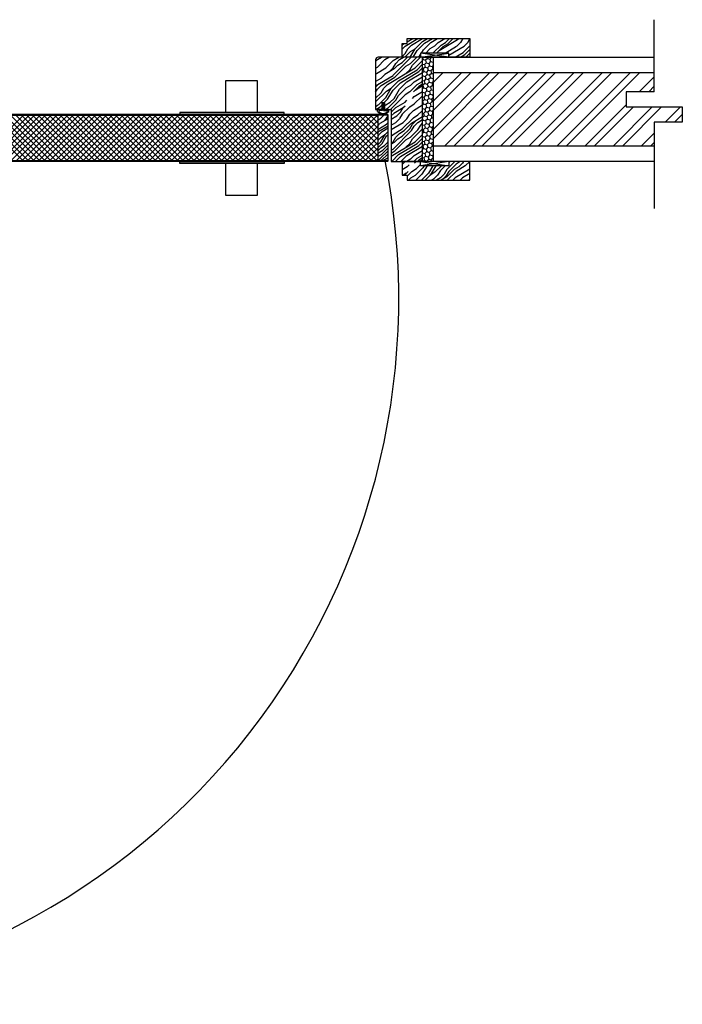
# Model space of a CAD drawing. Units: inches. Extents: x 19990 to 103843, y -28851 to 56239.
# Drawn here: x 44914 to 45549, y -16937 to -15993 of the extents above; entities that cross this region are included whole.
import ezdxf

# ---------------------------------------------------------------- set-up
doc = ezdxf.new("R2010")
doc.units = ezdxf.units.IN
doc.header["$MEASUREMENT"] = 0
doc.layers.add('freecads.com', color=7, linetype='Continuous')

msp = doc.modelspace()

# ---------------------------------------------------------------- hatches: boundary and pattern name
at = {"layer": 'freecads.com'}
h = msp.add_hatch(color=256, dxfattribs=at)
h.dxf.hatch_style = 1
h.paths.add_polyline_path([(45167.73, -16082.38), (45067.73, -16082.38), (45067.73, -16084.38), (45167.73, -16084.38)])
h = msp.add_hatch(color=256, dxfattribs=at)
h.dxf.hatch_style = 1
h.paths.add_polyline_path([(45167.73, -16131.38), (45067.73, -16131.38), (45067.73, -16129.38), (45167.73, -16129.38)])

# ---------------------------------------------------------------- linework, layer by layer
at = {"layer": 'freecads.com', "ltscale": 0.1}
for p, q in [((45522.26, -16062.55), (45522.26, -15993.42)), ((45310.26, -16044.7), (45310.59, -16044.37)), ((45310.26, -16071.65), (45337.53, -16044.37)), ((45310.26, -16098.59), (45364.47, -16044.37)), ((45310.26, -16053.69), (45319.57, -16044.37)), ((45310.26, -16080.63), (45346.51, -16044.37)), ((45310.26, -16107.57), (45373.45, -16044.37)), ((45522.26, -16044.37), (45310.26, -16044.37)), ((45321.41, -16114.37), (45391.41, -16044.37)), ((45330.39, -16114.37), (45400.39, -16044.37)), ((45348.35, -16114.37), (45418.35, -16044.37)), ((45357.33, -16114.37), (45427.33, -16044.37)), ((45375.29, -16114.37), (45445.29, -16044.37)), ((45384.27, -16114.37), (45454.27, -16044.37)), ((45402.23, -16114.37), (45472.23, -16044.37)), ((45411.21, -16114.37), (45481.21, -16044.37)), ((45429.17, -16114.37), (45499.17, -16044.37)), ((45438.15, -16114.37), (45508.15, -16044.37)), ((45507.94, -16062.55), (45522.26, -16048.23)), ((45522.26, -16062.55), (45495.37, -16062.55)), ((45495.37, -16062.55), (45495.37, -16077.06)), ((45516.92, -16062.55), (45522.26, -16057.21)), ((45456.11, -16114.37), (45495.37, -16075.12)), ((45465.09, -16114.37), (45502.41, -16077.06)), ((45483.06, -16114.37), (45520.37, -16077.06)), ((45492.04, -16114.37), (45529.35, -16077.06)), ((45495.37, -16077.06), (45549.14, -16077.06)), ((45532.8, -16091.57), (45547.31, -16077.06)), ((45541.78, -16091.57), (45549.14, -16084.21)), ((45549.14, -16077.06), (45549.14, -16091.57)), ((45549.14, -16091.57), (45522.26, -16091.57)), ((45522.26, -16091.57), (45522.26, -16174.44)), ((45510, -16114.37), (45522.26, -16102.11)), ((45518.98, -16114.37), (45522.26, -16111.09)), ((45310.26, -16114.37), (45522.26, -16114.37))]:
    msp.add_line(p, q, dxfattribs=at)
at = {"layer": 'freecads.com'}
for p, q in [((45280.51, -16017.6), (45282.55, -16016.37)), ((45280.51, -16018.06), (45281.65, -16016.91)), ((45280.51, -16021.59), (45283.42, -16018.68)), ((45283.42, -16018.68), (45295.59, -16011.37)), ((45285.51, -16014.6), (45290.88, -16011.37)), ((45286.07, -16021.33), (45289.61, -16017.8)), ((45289.6, -16017.8), (45300.31, -16011.37)), ((45293.14, -16021.33), (45300.21, -16014.26)), ((45294.91, -16023.1), (45301.98, -16016.03)), ((45300.21, -16014.26), (45305.02, -16011.37)), ((45301.1, -16022.22), (45308.17, -16015.14)), ((45301.98, -16016.03), (45309.74, -16011.37)), ((45311.7, -16018.68), (45307.28, -16021.33)), ((45308.17, -16015.15), (45314.45, -16011.37)), ((45310.82, -16024.87), (45317.89, -16017.8)), ((45311.7, -16018.68), (45315.24, -16015.14)), ((45315.24, -16015.15), (45321.52, -16011.37)), ((45316.12, -16023.1), (45333.78, -16012.5)), ((45317.89, -16017.8), (45322.3, -16015.15)), ((45324.08, -16016.91), (45319.66, -16019.56)), ((45321.76, -16025.37), (45332.9, -16018.69)), ((45322.31, -16015.14), (45326.08, -16011.37)), ((45324.08, -16016.91), (45329.62, -16011.37)), ((45325.35, -16027.46), (45339.97, -16018.69)), ((45332.92, -16018.68), (45336.45, -16015.14)), ((45333.8, -16012.49), (45334.92, -16011.37)), ((45338.71, -16011.37), (45336.45, -16015.14)), ((45339.1, -16024.87), (45345.51, -16018.46)), ((45339.99, -16018.68), (45343.52, -16015.14)), ((45343.52, -16015.14), (45345.51, -16011.84)), ((45280.51, -16028.66), (45283.42, -16025.75)), ((45283.33, -16029.37), (45288.72, -16023.98)), ((45283.42, -16025.75), (45286.07, -16021.33)), ((45288.32, -16029.37), (45293.14, -16021.34)), ((45288.72, -16023.98), (45293.14, -16021.33)), ((45291.14, -16029.37), (45294.91, -16023.1)), ((45296.8, -16029.37), (45298.35, -16026.79)), ((45325.35, -16029.37), (45298.35, -16025.37)), ((45298.35, -16029.37), (45325.35, -16025.37)), ((45299.2, -16025.37), (45301.09, -16022.22)), ((45303.24, -16025.37), (45307.28, -16021.33)), ((45310.83, -16024.86), (45309.97, -16025.37)), ((45314.35, -16024.87), (45319.66, -16019.56)), ((45331.58, -16029.37), (45339.09, -16024.87)), ((45336.45, -16029.29), (45340.87, -16026.64)), ((45340.87, -16026.64), (45345.51, -16022)), ((45341.67, -16029.37), (45345.51, -16025.53)), ((45255.26, -16033.42), (45256.94, -16031.74)), ((45255.26, -16031.88), (45255.26, -16079.39)), ((45256.94, -16031.74), (45260.88, -16029.38)), ((45256.94, -16038.81), (45264.01, -16031.74)), ((45300.26, -16029.38), (45257.76, -16029.38)), ((45264.01, -16031.74), (45267.95, -16029.38)), ((45264.9, -16039.69), (45271.97, -16032.62)), ((45271.97, -16046.76), (45289.36, -16029.38)), ((45271.97, -16032.62), (45277.37, -16029.38)), ((45271.97, -16039.69), (45274.62, -16035.28)), ((45272.85, -16040.58), (45276.39, -16037.04)), ((45274.62, -16035.27), (45278.15, -16031.74)), ((45276.39, -16037.04), (45280.8, -16034.39)), ((45278.15, -16031.74), (45282.09, -16029.38)), ((45280.81, -16034.39), (45285.82, -16029.38)), ((45284.34, -16037.93), (45288.76, -16035.28)), ((45287.88, -16041.46), (45290.53, -16037.04)), ((45288.76, -16035.27), (45294.66, -16029.38)), ((45290.53, -16037.04), (45298.2, -16029.38)), ((45293.18, -16039.69), (45300.25, -16032.62)), ((45294.95, -16041.46), (45300.26, -16036.15)), ((45300.25, -16032.62), (45300.26, -16032.61)), ((45300.26, -16029.37), (45522.26, -16029.37)), ((45300.26, -16129.38), (45300.26, -16029.37)), ((45300.26, -16029.84), (45300.73, -16031.59)), ((45300.73, -16031.59), (45300.26, -16032.06)), ((45300.26, -16035.95), (45302.02, -16036.42)), ((45300.73, -16031.59), (45303.14, -16032.24)), ((45303.79, -16034.65), (45302.02, -16036.42)), ((45302.02, -16036.42), (45302.67, -16038.83)), ((45304.91, -16030.47), (45303.14, -16032.24)), ((45303.14, -16032.24), (45303.79, -16034.65)), ((45303.79, -16034.65), (45306.2, -16035.3)), ((45304.62, -16029.37), (45304.91, -16030.47)), ((45304.91, -16030.47), (45307.32, -16031.12)), ((45306.85, -16037.71), (45305.08, -16039.48)), ((45307.97, -16033.53), (45306.2, -16035.3)), ((45306.2, -16035.3), (45306.85, -16037.71)), ((45306.85, -16037.71), (45309.27, -16038.36)), ((45309.07, -16029.37), (45307.32, -16031.12)), ((45307.32, -16031.12), (45307.97, -16033.53)), ((45307.97, -16033.53), (45310.26, -16034.14)), ((45309.19, -16029.37), (45310.26, -16029.66)), ((45310.26, -16037.37), (45309.27, -16038.36)), ((45310.26, -16029.37), (45310.26, -16129.37)), ((45336.36, -16029.37), (45336.45, -16029.29)), ((45345.2, -16029.37), (45345.51, -16029.07)), ((45255.26, -16039.82), (45256.94, -16038.81)), ((45255.26, -16045.8), (45256.06, -16045)), ((45255.26, -16056.79), (45271.95, -16046.77)), ((45256.06, -16044.99), (45264.89, -16039.69)), ((45260.48, -16049.42), (45264.01, -16045.88)), ((45272.85, -16040.58), (45264.02, -16045.88)), ((45266.66, -16055.6), (45293.16, -16039.71)), ((45268.43, -16043.23), (45271.97, -16039.69)), ((45273.74, -16048.53), (45284.34, -16037.93)), ((45277.27, -16052.07), (45294.93, -16041.47)), ((45279.04, -16053.84), (45296.7, -16043.24)), ((45284.34, -16045), (45287.88, -16041.46)), ((45285.22, -16052.95), (45300.26, -16043.93)), ((45296.72, -16043.23), (45300.25, -16039.69)), ((45300.25, -16039.69), (45300.26, -16039.69)), ((45300.26, -16040.43), (45300.9, -16040.6)), ((45301.55, -16043.02), (45300.26, -16044.31)), ((45300.26, -16046.57), (45300.43, -16047.2)), ((45300.43, -16047.2), (45300.26, -16047.37)), ((45300.43, -16047.2), (45302.84, -16047.85)), ((45302.67, -16038.83), (45300.9, -16040.6)), ((45300.9, -16040.6), (45301.55, -16043.02)), ((45301.55, -16043.02), (45303.96, -16043.66)), ((45302.67, -16038.83), (45305.08, -16039.48)), ((45304.61, -16046.08), (45302.84, -16047.85)), ((45305.73, -16041.9), (45303.96, -16043.66)), ((45303.96, -16043.66), (45304.61, -16046.08)), ((45304.61, -16046.08), (45307.02, -16046.73)), ((45305.08, -16039.48), (45305.73, -16041.9)), ((45305.73, -16041.9), (45308.14, -16042.54)), ((45308.79, -16044.96), (45307.02, -16046.73)), ((45307.02, -16046.73), (45307.67, -16049.14)), ((45309.91, -16040.78), (45308.14, -16042.54)), ((45308.14, -16042.54), (45308.79, -16044.96)), ((45308.79, -16044.96), (45310.26, -16045.35)), ((45309.27, -16038.36), (45309.91, -16040.78)), ((45309.91, -16040.78), (45310.26, -16040.87)), ((45111.73, -16051.69), (45141.73, -16051.69)), ((45111.73, -16082.38), (45111.73, -16051.69)), ((45141.73, -16051.69), (45141.73, -16082.38)), ((45255.26, -16052.87), (45256.06, -16052.07)), ((45255.26, -16058.17), (45258.71, -16054.72)), ((45256.06, -16052.07), (45260.47, -16049.42)), ((45256.94, -16060.02), (45260.48, -16056.49)), ((45260.48, -16056.49), (45273.72, -16048.54)), ((45263.13, -16059.14), (45266.66, -16055.6)), ((45270.2, -16059.14), (45277.27, -16052.07)), ((45271.97, -16060.91), (45279.04, -16053.84)), ((45278.15, -16060.02), (45285.23, -16052.95)), ((45288.76, -16056.49), (45284.34, -16059.14)), ((45287.88, -16062.67), (45294.95, -16055.6)), ((45288.76, -16056.49), (45292.3, -16052.95)), ((45292.3, -16052.95), (45300.26, -16048.17)), ((45293.18, -16060.91), (45300.26, -16056.66)), ((45294.95, -16055.6), (45299.36, -16052.95)), ((45300.26, -16055.25), (45296.72, -16057.37)), ((45299.37, -16052.95), (45300.26, -16052.06)), ((45300.26, -16051.64), (45301.72, -16052.03)), ((45300.26, -16056.12), (45300.6, -16056.21)), ((45302.37, -16054.44), (45300.6, -16056.21)), ((45300.6, -16056.21), (45301.25, -16058.63)), ((45303.49, -16050.26), (45301.72, -16052.03)), ((45301.72, -16052.03), (45302.37, -16054.44)), ((45302.37, -16054.44), (45304.78, -16055.09)), ((45302.84, -16047.85), (45303.49, -16050.26)), ((45303.49, -16050.26), (45305.9, -16050.91)), ((45306.55, -16053.32), (45304.78, -16055.09)), ((45304.78, -16055.09), (45305.43, -16057.51)), ((45307.67, -16049.14), (45305.9, -16050.91)), ((45305.9, -16050.91), (45306.55, -16053.32)), ((45306.55, -16053.32), (45308.96, -16053.97)), ((45307.67, -16049.14), (45310.09, -16049.79)), ((45309.61, -16056.39), (45307.84, -16058.15)), ((45310.26, -16052.68), (45308.96, -16053.97)), ((45308.96, -16053.97), (45309.61, -16056.39)), ((45309.61, -16056.39), (45310.26, -16056.56)), ((45310.26, -16049.62), (45310.09, -16049.79)), ((45310.09, -16049.79), (45310.26, -16050.43)), ((45255.26, -16062.83), (45256.94, -16060.02)), ((45255.26, -16072.31), (45265.78, -16061.79)), ((45255.26, -16068.78), (45260.48, -16063.56)), ((45260.48, -16063.56), (45263.13, -16059.14)), ((45264.9, -16067.98), (45270.2, -16059.14)), ((45265.78, -16061.79), (45270.2, -16059.14)), ((45266.66, -16069.74), (45271.96, -16060.91)), ((45269.4, -16079.39), (45283.46, -16065.33)), ((45272.85, -16068.86), (45278.15, -16060.03)), ((45277.27, -16066.21), (45284.34, -16059.14)), ((45287.89, -16062.67), (45283.47, -16065.32)), ((45291.41, -16062.67), (45296.72, -16057.37)), ((45292.3, -16067.09), (45300.26, -16062.32)), ((45301.25, -16058.63), (45300.26, -16059.62)), ((45300.26, -16062.84), (45302.54, -16063.46)), ((45301.25, -16058.63), (45303.66, -16059.27)), ((45303.19, -16065.87), (45301.42, -16067.64)), ((45304.31, -16061.69), (45302.54, -16063.46)), ((45302.54, -16063.46), (45303.19, -16065.87)), ((45303.19, -16065.87), (45305.6, -16066.52)), ((45305.43, -16057.51), (45303.66, -16059.27)), ((45303.66, -16059.27), (45304.31, -16061.69)), ((45304.31, -16061.69), (45306.72, -16062.34)), ((45305.43, -16057.51), (45307.84, -16058.15)), ((45307.37, -16064.75), (45305.6, -16066.52)), ((45308.49, -16060.57), (45306.72, -16062.34)), ((45306.72, -16062.34), (45307.37, -16064.75)), ((45307.37, -16064.75), (45309.79, -16065.4)), ((45307.84, -16058.15), (45308.49, -16060.57)), ((45308.49, -16060.57), (45310.26, -16061.04)), ((45310.26, -16064.93), (45309.79, -16065.4)), ((45309.79, -16065.4), (45310.26, -16067.16)), ((45255.26, -16076.59), (45257.8, -16075.06)), ((45257.83, -16075.05), (45264.9, -16067.98)), ((45259.59, -16076.82), (45266.66, -16069.75)), ((45261.16, -16073.14), (45261.16, -16079.39)), ((45263.66, -16073.14), (45261.16, -16073.14)), ((45261.36, -16078.58), (45264.9, -16075.05)), ((45262.91, -16073.89), (45261.91, -16073.89)), ((45261.91, -16073.89), (45261.91, -16080.39)), ((45262.91, -16073.89), (45262.91, -16080.39)), ((45263.66, -16073.14), (45263.66, -16079.39)), ((45264.9, -16075.05), (45269.31, -16072.4)), ((45267.55, -16077.7), (45274.62, -16070.63)), ((45269.32, -16072.4), (45272.85, -16068.86)), ((45274.6, -16077.71), (45283.44, -16072.41)), ((45274.62, -16070.63), (45277.27, -16066.21)), ((45283.46, -16072.4), (45285.23, -16070.63)), ((45287.88, -16076.82), (45292.29, -16074.17)), ((45290.53, -16068.86), (45292.3, -16067.09)), ((45291.41, -16080.35), (45300.24, -16075.05)), ((45292.3, -16074.16), (45299.37, -16067.09)), ((45299.37, -16067.09), (45300.26, -16066.56)), ((45300.25, -16075.05), (45300.26, -16075.04)), ((45300.26, -16067.33), (45301.42, -16067.64)), ((45300.26, -16071.81), (45300.3, -16071.82)), ((45300.95, -16074.24), (45300.26, -16074.93)), ((45302.07, -16070.05), (45300.3, -16071.82)), ((45300.3, -16071.82), (45300.95, -16074.24)), ((45300.95, -16074.24), (45303.36, -16074.88)), ((45301.42, -16067.64), (45302.07, -16070.05)), ((45302.07, -16070.05), (45304.48, -16070.7)), ((45305.13, -16073.12), (45303.36, -16074.88)), ((45303.36, -16074.88), (45304.01, -16077.3)), ((45306.25, -16068.93), (45304.48, -16070.7)), ((45304.48, -16070.7), (45305.13, -16073.12)), ((45305.13, -16073.12), (45307.54, -16073.76)), ((45305.6, -16066.52), (45306.25, -16068.93)), ((45306.25, -16068.93), (45308.66, -16069.58)), ((45309.31, -16071.99), (45307.54, -16073.76)), ((45307.54, -16073.76), (45308.19, -16076.18)), ((45310.26, -16067.99), (45308.66, -16069.58)), ((45308.66, -16069.58), (45309.31, -16071.99)), ((45309.31, -16071.99), (45310.26, -16072.25)), ((44917.39, -16128.88), (44873.38, -16084.87)), ((44873.73, -16128.88), (44917.74, -16084.87)), ((44922.69, -16128.88), (44878.68, -16084.87)), ((44879.04, -16128.88), (44923.04, -16084.87)), ((44927.99, -16128.88), (44883.99, -16084.87)), ((44884.34, -16128.88), (44928.35, -16084.87)), ((44933.3, -16128.88), (44889.29, -16084.87)), ((44889.64, -16128.88), (44933.65, -16084.87)), ((44938.6, -16128.88), (44894.59, -16084.87)), ((44894.95, -16128.88), (44938.95, -16084.87)), ((44943.9, -16128.88), (44899.9, -16084.87)), ((44900.25, -16128.88), (44944.26, -16084.87)), ((44949.21, -16128.88), (44905.2, -16084.87)), ((44905.55, -16128.88), (44949.56, -16084.87)), ((44954.51, -16128.88), (44910.5, -16084.87)), ((44910.86, -16128.88), (44954.86, -16084.87)), ((44959.81, -16128.88), (44915.81, -16084.87)), ((44916.16, -16128.88), (44960.17, -16084.87)), ((44965.12, -16128.88), (44921.11, -16084.87)), ((44921.46, -16128.88), (44965.47, -16084.87)), ((44970.42, -16128.88), (44926.41, -16084.87)), ((44926.77, -16128.88), (44970.77, -16084.87)), ((44975.72, -16128.88), (44931.72, -16084.87)), ((44932.07, -16128.88), (44976.08, -16084.87)), ((44981.03, -16128.88), (44937.02, -16084.87)), ((44937.37, -16128.88), (44981.38, -16084.87)), ((44986.33, -16128.88), (44942.32, -16084.87)), ((44942.68, -16128.88), (44986.68, -16084.87)), ((44991.63, -16128.88), (44947.63, -16084.87)), ((44947.98, -16128.88), (44991.99, -16084.87)), ((44996.94, -16128.88), (44952.93, -16084.87)), ((44953.28, -16128.88), (44997.29, -16084.87)), ((45002.24, -16128.88), (44958.23, -16084.87)), ((44958.59, -16128.88), (45002.59, -16084.87)), ((45007.54, -16128.88), (44963.54, -16084.87)), ((44963.89, -16128.88), (45007.9, -16084.87)), ((45012.85, -16128.88), (44968.84, -16084.87)), ((44969.19, -16128.88), (45013.2, -16084.87)), ((45018.15, -16128.88), (44974.14, -16084.87)), ((44974.5, -16128.88), (45018.5, -16084.87)), ((45023.45, -16128.88), (44979.45, -16084.87)), ((44979.8, -16128.88), (45023.81, -16084.87)), ((45028.76, -16128.88), (44984.75, -16084.87)), ((44985.1, -16128.88), (45029.11, -16084.87)), ((45034.06, -16128.88), (44990.05, -16084.87)), ((44990.41, -16128.88), (45034.41, -16084.87)), ((45039.36, -16128.88), (44995.36, -16084.87)), ((44995.71, -16128.88), (45039.72, -16084.87)), ((45044.67, -16128.88), (45000.66, -16084.87)), ((45001.01, -16128.88), (45045.02, -16084.87)), ((45049.97, -16128.88), (45005.96, -16084.87)), ((45006.32, -16128.88), (45050.32, -16084.87)), ((45055.27, -16128.88), (45011.26, -16084.87)), ((45011.62, -16128.88), (45055.63, -16084.87)), ((45060.57, -16128.88), (45016.57, -16084.87)), ((45016.92, -16128.88), (45060.93, -16084.87)), ((45065.88, -16128.87), (45021.87, -16084.87)), ((45022.23, -16128.88), (45066.23, -16084.87)), ((45071.18, -16128.87), (45027.17, -16084.87)), ((45027.53, -16128.88), (45071.54, -16084.87)), ((45076.48, -16128.87), (45032.48, -16084.87)), ((45032.83, -16128.88), (45076.84, -16084.87)), ((45081.79, -16128.87), (45037.78, -16084.87)), ((45038.14, -16128.88), (45082.14, -16084.87)), ((45087.09, -16128.87), (45043.08, -16084.87)), ((45043.44, -16128.88), (45087.45, -16084.87)), ((45092.39, -16128.87), (45048.39, -16084.87)), ((45048.74, -16128.88), (45092.75, -16084.87)), ((45097.7, -16128.87), (45053.69, -16084.87)), ((45054.05, -16128.88), (45098.05, -16084.87)), ((45103, -16128.87), (45058.99, -16084.87)), ((45059.35, -16128.88), (45103.36, -16084.87)), ((45108.3, -16128.87), (45064.3, -16084.87)), ((45064.65, -16128.87), (45108.66, -16084.87)), ((45167.73, -16082.38), (45067.73, -16082.38)), ((45067.73, -16082.38), (45067.73, -16084.38)), ((45067.73, -16084.38), (45167.73, -16084.38)), ((45113.61, -16128.87), (45069.6, -16084.87)), ((45069.96, -16128.87), (45113.96, -16084.87)), ((45118.91, -16128.87), (45074.9, -16084.87)), ((45075.26, -16128.87), (45119.27, -16084.87)), ((45124.21, -16128.87), (45080.21, -16084.87)), ((45080.56, -16128.87), (45124.57, -16084.87)), ((45129.52, -16128.87), (45085.51, -16084.87)), ((45085.87, -16128.87), (45129.87, -16084.87)), ((45134.82, -16128.87), (45090.81, -16084.87)), ((45091.17, -16128.87), (45135.18, -16084.87)), ((45140.12, -16128.87), (45096.12, -16084.87)), ((45096.47, -16128.87), (45140.48, -16084.87)), ((45145.43, -16128.87), (45101.42, -16084.87)), ((45101.78, -16128.87), (45145.78, -16084.87)), ((45150.73, -16128.87), (45106.72, -16084.87)), ((45107.08, -16128.87), (45151.09, -16084.87)), ((45156.03, -16128.87), (45112.03, -16084.87)), ((45112.38, -16128.87), (45156.39, -16084.87)), ((45161.34, -16128.87), (45117.33, -16084.87)), ((45117.69, -16128.87), (45161.69, -16084.87)), ((45166.64, -16128.87), (45122.63, -16084.87)), ((45122.99, -16128.87), (45167, -16084.87)), ((45171.94, -16128.87), (45127.94, -16084.87)), ((45128.29, -16128.87), (45172.3, -16084.87)), ((45177.25, -16128.87), (45133.24, -16084.87)), ((45133.6, -16128.87), (45177.6, -16084.87)), ((45182.55, -16128.87), (45138.54, -16084.87)), ((45138.9, -16128.87), (45182.91, -16084.87)), ((45187.85, -16128.87), (45143.85, -16084.87)), ((45144.2, -16128.87), (45188.21, -16084.87)), ((45193.16, -16128.87), (45149.15, -16084.87)), ((45149.51, -16128.87), (45193.51, -16084.87)), ((45198.46, -16128.87), (45154.45, -16084.87)), ((45154.81, -16128.87), (45198.82, -16084.87)), ((45203.76, -16128.87), (45159.76, -16084.87)), ((45160.11, -16128.87), (45204.12, -16084.87)), ((45209.07, -16128.87), (45165.06, -16084.87)), ((45165.42, -16128.87), (45209.42, -16084.87)), ((45167.73, -16084.38), (45167.73, -16082.38)), ((45214.37, -16128.87), (45170.36, -16084.87)), ((45170.72, -16128.87), (45214.73, -16084.87)), ((45219.67, -16128.87), (45175.67, -16084.87)), ((45176.02, -16128.87), (45220.03, -16084.87)), ((45224.98, -16128.87), (45180.97, -16084.87)), ((45181.33, -16128.87), (45225.33, -16084.87)), ((45230.28, -16128.87), (45186.27, -16084.87)), ((45186.63, -16128.87), (45230.64, -16084.87)), ((45235.58, -16128.87), (45191.58, -16084.87)), ((45191.93, -16128.87), (45235.94, -16084.87)), ((45240.89, -16128.87), (45196.88, -16084.87)), ((45197.24, -16128.87), (45241.24, -16084.87)), ((45246.19, -16128.87), (45202.18, -16084.87)), ((45202.54, -16128.87), (45246.55, -16084.87)), ((45251.49, -16128.87), (45207.49, -16084.87)), ((45207.84, -16128.87), (45251.85, -16084.87)), ((45256.8, -16128.87), (45212.79, -16084.87)), ((45213.15, -16128.87), (45257.15, -16084.87)), ((45257.26, -16124.03), (45218.09, -16084.87)), ((45257.26, -16118.73), (45223.4, -16084.87)), ((45257.26, -16113.43), (45228.7, -16084.87)), ((45257.26, -16108.12), (45234, -16084.87)), ((45257.26, -16102.82), (45239.3, -16084.87)), ((45257.26, -16097.52), (45244.61, -16084.87)), ((45257.26, -16092.21), (45249.91, -16084.87)), ((45257.26, -16086.91), (45255.21, -16084.87)), ((45255.26, -16079.39), (45260.21, -16079.39)), ((45255.31, -16079.39), (45259.58, -16076.82)), ((45257.06, -16081.29), (45257.06, -16079.39)), ((45261.16, -16079.39), (45257.06, -16079.39)), ((45258.72, -16080.39), (45258.35, -16081.41)), ((45261.91, -16080.39), (45258.72, -16080.39)), ((45260.02, -16079.39), (45261.35, -16078.59)), ((45260.11, -16087.95), (45263.19, -16084.87)), ((45260.21, -16079.39), (45265.71, -16079.39)), ((45264.05, -16084.39), (45260.77, -16084.39)), ((45262.91, -16080.39), (45266.1, -16080.39)), ((45263.66, -16079.39), (45267.76, -16079.39)), ((45264.74, -16079.39), (45267.53, -16077.71)), ((45265.71, -16079.39), (45270.26, -16079.39)), ((45266.1, -16080.39), (45266.47, -16081.41)), ((45267.76, -16081.29), (45267.76, -16079.39)), ((45270.26, -16082.06), (45274.62, -16077.7)), ((45270.26, -16079.39), (45270.26, -16129.38)), ((45270.26, -16085.6), (45272.85, -16083)), ((45272.84, -16083.01), (45281.67, -16077.71)), ((45275.5, -16085.66), (45279.04, -16082.12)), ((45280.81, -16083.89), (45278.16, -16088.3)), ((45279.04, -16082.12), (45281.69, -16077.7)), ((45280.81, -16083.89), (45287.88, -16076.82)), ((45281.69, -16077.7), (45283.46, -16075.93)), ((45285.23, -16088.31), (45287.88, -16083.89)), ((45287.88, -16083.89), (45291.41, -16080.35)), ((45291.41, -16087.42), (45295.83, -16084.77)), ((45295.83, -16084.77), (45299.37, -16081.24)), ((45300.26, -16080.7), (45299.37, -16081.23)), ((45300.26, -16078.53), (45302.24, -16079.07)), ((45300.26, -16083.02), (45301.12, -16083.25)), ((45302.89, -16081.48), (45301.12, -16083.25)), ((45301.12, -16083.25), (45301.77, -16085.66)), ((45304.01, -16077.3), (45302.24, -16079.07)), ((45302.24, -16079.07), (45302.89, -16081.48)), ((45302.89, -16081.48), (45305.3, -16082.13)), ((45304.01, -16077.3), (45306.42, -16077.95)), ((45305.95, -16084.54), (45304.18, -16086.31)), ((45307.07, -16080.36), (45305.3, -16082.13)), ((45305.3, -16082.13), (45305.95, -16084.54)), ((45305.95, -16084.54), (45308.36, -16085.19)), ((45308.19, -16076.18), (45306.42, -16077.95)), ((45306.42, -16077.95), (45307.07, -16080.36)), ((45307.07, -16080.36), (45309.49, -16081.01)), ((45308.19, -16076.18), (45310.26, -16076.73)), ((45310.13, -16083.42), (45308.36, -16085.19)), ((45310.26, -16080.23), (45309.49, -16081.01)), ((45309.49, -16081.01), (45310.13, -16083.42)), ((45310.13, -16083.42), (45310.26, -16083.46)), ((45218.45, -16128.87), (45257.26, -16090.07)), ((45257.26, -16089.66), (45260.11, -16087.95)), ((45257.26, -16095.05), (45259.41, -16092.9)), ((45257.26, -16098.71), (45265.76, -16093.61)), ((45266.48, -16088.65), (45259.41, -16092.89)), ((45262.94, -16090.78), (45265.77, -16087.95)), ((45265.77, -16087.95), (45267.26, -16085.47)), ((45265.77, -16093.6), (45267.26, -16092.12)), ((45266.48, -16088.65), (45267.26, -16087.87)), ((45270.26, -16088.8), (45275.49, -16085.66)), ((45270.26, -16094.46), (45274.6, -16091.85)), ((45270.26, -16098.7), (45281.68, -16091.85)), ((45274.62, -16091.84), (45278.15, -16088.31)), ((45280.81, -16098.03), (45291.41, -16087.42)), ((45281.69, -16091.84), (45285.23, -16088.31)), ((45282.57, -16099.8), (45289.65, -16092.73)), ((45287.88, -16098.03), (45290.53, -16093.61)), ((45289.64, -16092.73), (45300.26, -16086.36)), ((45290.53, -16093.61), (45294.06, -16090.07)), ((45292.3, -16095.38), (45295.83, -16091.84)), ((45295.83, -16091.84), (45300.26, -16089.19)), ((45298.48, -16094.49), (45300.26, -16092.72)), ((45301.77, -16085.66), (45300.26, -16087.17)), ((45300.26, -16088.4), (45300.65, -16089.85)), ((45300.65, -16089.85), (45300.26, -16090.23)), ((45300.26, -16094.22), (45301.94, -16094.68)), ((45300.65, -16089.85), (45303.06, -16090.49)), ((45301.77, -16085.66), (45304.18, -16086.31)), ((45303.71, -16092.91), (45301.94, -16094.68)), ((45304.83, -16088.73), (45303.06, -16090.49)), ((45303.06, -16090.49), (45303.71, -16092.91)), ((45303.71, -16092.91), (45306.12, -16093.55)), ((45304.18, -16086.31), (45304.83, -16088.73)), ((45304.83, -16088.73), (45307.24, -16089.37)), ((45307.89, -16091.79), (45306.12, -16093.55)), ((45306.12, -16093.55), (45306.77, -16095.97)), ((45309.01, -16087.6), (45307.24, -16089.37)), ((45307.24, -16089.37), (45307.89, -16091.79)), ((45307.89, -16091.79), (45310.26, -16092.42)), ((45308.36, -16085.19), (45309.01, -16087.6)), ((45309.01, -16087.6), (45310.26, -16087.94)), ((45223.75, -16128.87), (45257.26, -16095.37)), ((45229.06, -16128.87), (45257.26, -16100.67)), ((45257.26, -16100.97), (45267.18, -16095.02)), ((45257.26, -16105.91), (45258.7, -16103.51)), ((45258.7, -16103.5), (45261.53, -16100.68)), ((45260.11, -16110.57), (45264.35, -16103.51)), ((45260.82, -16105.63), (45264.35, -16103.51)), ((45261.53, -16100.68), (45267.26, -16097.24)), ((45264.36, -16103.5), (45267.26, -16100.6)), ((45265.77, -16104.92), (45267.26, -16103.43)), ((45267.19, -16095.02), (45267.26, -16094.95)), ((45270.26, -16105.04), (45271.97, -16103.33)), ((45271.97, -16103.33), (45280.8, -16098.03)), ((45271.97, -16117.47), (45289.65, -16099.8)), ((45274.62, -16105.98), (45278.15, -16102.45)), ((45278.15, -16102.45), (45282.57, -16099.8)), ((45280.81, -16105.1), (45287.88, -16098.03)), ((45288.76, -16105.98), (45295.83, -16098.91)), ((45289.65, -16099.8), (45292.3, -16095.38)), ((45290.53, -16107.75), (45300.26, -16098.02)), ((45293.18, -16110.4), (45300.25, -16103.33)), ((45295.83, -16098.91), (45298.48, -16094.5)), ((45300.25, -16103.33), (45300.26, -16103.32)), ((45300.26, -16098.71), (45300.82, -16098.86)), ((45301.47, -16101.27), (45300.26, -16102.48)), ((45302.59, -16097.09), (45300.82, -16098.86)), ((45300.82, -16098.86), (45301.47, -16101.27)), ((45301.47, -16101.27), (45303.88, -16101.92)), ((45301.94, -16094.68), (45302.59, -16097.09)), ((45302.59, -16097.09), (45305, -16097.74)), ((45305.65, -16100.15), (45303.88, -16101.92)), ((45303.88, -16101.92), (45304.53, -16104.33)), ((45306.77, -16095.97), (45305, -16097.74)), ((45305, -16097.74), (45305.65, -16100.15)), ((45305.65, -16100.15), (45308.06, -16100.8)), ((45306.77, -16095.97), (45309.18, -16096.62)), ((45308.71, -16103.21), (45306.94, -16104.98)), ((45309.83, -16099.03), (45308.06, -16100.8)), ((45308.06, -16100.8), (45308.71, -16103.21)), ((45308.71, -16103.21), (45310.26, -16103.63)), ((45310.26, -16095.54), (45309.18, -16096.62)), ((45309.18, -16096.62), (45309.83, -16099.03)), ((45309.83, -16099.03), (45310.26, -16099.15)), ((45234.36, -16128.87), (45257.26, -16105.98)), ((45239.66, -16128.87), (45257.26, -16111.28)), ((45257.26, -16109.19), (45260.82, -16105.62)), ((45257.26, -16113.43), (45260.11, -16110.57)), ((45257.26, -16116.26), (45261.53, -16111.99)), ((45261.53, -16111.99), (45265.77, -16104.92)), ((45262.24, -16118.35), (45267.26, -16113.33)), ((45263.65, -16114.11), (45266.48, -16111.28)), ((45266.48, -16111.28), (45267.26, -16109.98)), ((45270.26, -16112.11), (45271.97, -16110.4)), ((45270.26, -16124.16), (45293.16, -16110.42)), ((45272.85, -16111.29), (45270.26, -16112.84)), ((45271.97, -16110.4), (45274.62, -16105.99)), ((45272.85, -16111.29), (45276.39, -16107.75)), ((45273.74, -16119.24), (45284.34, -16108.64)), ((45276.39, -16107.75), (45280.8, -16105.1)), ((45277.27, -16122.78), (45294.93, -16112.18)), ((45284.34, -16108.64), (45288.76, -16105.99)), ((45284.34, -16115.71), (45287.88, -16112.17)), ((45287.88, -16112.17), (45290.53, -16107.75)), ((45294.95, -16112.17), (45300.26, -16106.86)), ((45296.72, -16113.94), (45300.25, -16110.4)), ((45300.25, -16110.4), (45300.26, -16110.4)), ((45300.26, -16105.13), (45300.35, -16105.46)), ((45300.35, -16105.46), (45300.26, -16105.54)), ((45300.26, -16109.91), (45301.64, -16110.29)), ((45300.35, -16105.46), (45302.76, -16106.1)), ((45302.29, -16112.7), (45300.52, -16114.47)), ((45303.41, -16108.52), (45301.64, -16110.29)), ((45301.64, -16110.29), (45302.29, -16112.7)), ((45302.29, -16112.7), (45304.7, -16113.35)), ((45304.53, -16104.33), (45302.76, -16106.1)), ((45302.76, -16106.1), (45303.41, -16108.52)), ((45303.41, -16108.52), (45305.82, -16109.16)), ((45304.53, -16104.33), (45306.94, -16104.98)), ((45306.47, -16111.58), (45304.7, -16113.35)), ((45307.59, -16107.4), (45305.82, -16109.16)), ((45305.82, -16109.16), (45306.47, -16111.58)), ((45306.47, -16111.58), (45308.88, -16112.23)), ((45306.94, -16104.98), (45307.59, -16107.4)), ((45307.59, -16107.4), (45310.01, -16108.04)), ((45310.26, -16110.85), (45308.88, -16112.23)), ((45308.88, -16112.23), (45309.53, -16114.64)), ((45310.26, -16107.79), (45310.01, -16108.04)), ((45310.01, -16108.04), (45310.26, -16108.99)), ((45244.97, -16128.87), (45257.26, -16116.58)), ((45250.27, -16128.87), (45257.26, -16121.89)), ((45257.26, -16121.34), (45262.22, -16118.36)), ((45257.26, -16119.08), (45257.27, -16119.07)), ((45257.26, -16124.73), (45260.81, -16122.6)), ((45257.29, -16119.06), (45260.11, -16116.23)), ((45259.41, -16126.84), (45267.26, -16118.99)), ((45260.11, -16116.23), (45263.65, -16114.11)), ((45260.82, -16122.6), (45267.26, -16116.16)), ((45260.82, -16128.25), (45266.48, -16122.6)), ((45266.47, -16122.6), (45267.26, -16122.13)), ((45270.26, -16118.5), (45271.95, -16117.48)), ((45270.26, -16121.33), (45273.72, -16119.25)), ((45279.04, -16124.55), (45296.7, -16113.95)), ((45285.22, -16123.66), (45300.26, -16114.64)), ((45292.3, -16123.66), (45300.26, -16118.89)), ((45299.37, -16123.66), (45300.26, -16122.77)), ((45300.26, -16114.4), (45300.52, -16114.47)), ((45301.17, -16116.88), (45300.26, -16117.79)), ((45300.26, -16121.12), (45302.46, -16121.71)), ((45300.52, -16114.47), (45301.17, -16116.88)), ((45301.17, -16116.88), (45303.58, -16117.53)), ((45304.23, -16119.94), (45302.46, -16121.71)), ((45302.46, -16121.71), (45303.11, -16124.13)), ((45305.35, -16115.76), (45303.58, -16117.53)), ((45303.58, -16117.53), (45304.23, -16119.94)), ((45304.23, -16119.94), (45306.64, -16120.59)), ((45304.7, -16113.35), (45305.35, -16115.76)), ((45305.35, -16115.76), (45307.76, -16116.41)), ((45308.41, -16118.82), (45306.64, -16120.59)), ((45306.64, -16120.59), (45307.29, -16123.01)), ((45309.53, -16114.64), (45307.76, -16116.41)), ((45307.76, -16116.41), (45308.41, -16118.82)), ((45308.41, -16118.82), (45310.26, -16119.32)), ((45309.53, -16114.64), (45310.26, -16114.84)), ((45067.73, -16131.38), (45067.73, -16129.38)), ((45067.73, -16129.38), (45167.73, -16129.38)), ((45167.73, -16131.38), (45067.73, -16131.38)), ((45111.73, -16162.06), (45111.73, -16131.38)), ((45141.73, -16131.38), (45141.73, -16162.06)), ((45167.73, -16129.38), (45167.73, -16131.38)), ((45255.57, -16128.87), (45257.26, -16127.19)), ((45257.26, -16128.13), (45259.4, -16126.84)), ((45260.82, -16128.25), (45259.78, -16128.88)), ((45261.67, -16128.88), (45267.26, -16125.52)), ((45270.26, -16129.38), (45273.26, -16129.38)), ((45270.67, -16129.38), (45277.27, -16122.78)), ((45273.26, -16129.38), (45285.26, -16129.38)), ((45274.21, -16129.38), (45279.04, -16124.55)), ((45279.51, -16129.38), (45285.23, -16123.66)), ((45283.51, -16129.38), (45280.51, -16132.37)), ((45288.76, -16127.2), (45285.13, -16129.38)), ((45285.26, -16129.38), (45300.26, -16129.38)), ((45288.76, -16127.2), (45292.3, -16123.66)), ((45291.89, -16129.38), (45294.95, -16126.31)), ((45294.11, -16129.38), (45292.58, -16130.91)), ((45298.35, -16132.21), (45294.35, -16136.21)), ((45294.95, -16126.31), (45299.36, -16123.66)), ((45295.42, -16129.38), (45296.72, -16128.08)), ((45300.26, -16125.96), (45296.72, -16128.08)), ((45296.92, -16129.38), (45300.26, -16127.37)), ((45325.35, -16129.38), (45298.35, -16133.38)), ((45298.35, -16129.38), (45325.35, -16133.37)), ((45300.26, -16125.6), (45301.34, -16125.89)), ((45522.26, -16129.37), (45300.26, -16129.37)), ((45301.99, -16128.31), (45300.92, -16129.37)), ((45303.11, -16124.13), (45301.34, -16125.89)), ((45301.34, -16125.89), (45301.99, -16128.31)), ((45301.99, -16128.31), (45304.4, -16128.96)), ((45303.11, -16124.13), (45305.52, -16124.77)), ((45306.17, -16127.19), (45304.4, -16128.96)), ((45304.4, -16128.96), (45304.51, -16129.37)), ((45307.29, -16123.01), (45305.52, -16124.77)), ((45305.52, -16124.77), (45306.17, -16127.19)), ((45306.17, -16127.19), (45308.58, -16127.84)), ((45307.29, -16123.01), (45309.7, -16123.65)), ((45310.26, -16126.16), (45308.58, -16127.84)), ((45308.58, -16127.84), (45309, -16129.37)), ((45310.26, -16123.1), (45309.7, -16123.65)), ((45309.7, -16123.65), (45310.26, -16125.72)), ((45331.24, -16129.37), (45323.51, -16137.1)), ((45332.35, -16131.79), (45325.28, -16138.87)), ((45326.96, -16129.37), (45325.35, -16130.34)), ((45336.39, -16129.37), (45332.36, -16131.79)), ((45338.54, -16130.91), (45335.01, -16134.45)), ((45339.46, -16129.37), (45338.54, -16130.91)), ((45345.38, -16129.38), (45341.19, -16133.56)), ((45285.51, -16134.45), (45280.51, -16137.45)), ((45284.62, -16140.63), (45281.72, -16142.37)), ((45286.39, -16138.87), (45282.88, -16142.37)), ((45287.28, -16132.68), (45285.51, -16134.45)), ((45289.93, -16138.87), (45285.51, -16143.28)), ((45289.92, -16138.87), (45294.33, -16136.22)), ((45300.53, -16135.33), (45293.46, -16142.4)), ((45299.65, -16141.52), (45293.79, -16147.37)), ((45305.84, -16140.63), (45299.1, -16147.37)), ((45304.54, -16133.37), (45299.65, -16141.51)), ((45301.71, -16133.37), (45300.54, -16135.33)), ((45310.19, -16133.37), (45305.84, -16140.63)), ((45312.91, -16133.56), (45307.61, -16142.39)), ((45312.02, -16139.75), (45307.61, -16142.4)), ((45318.4, -16133.37), (45312.02, -16139.75)), ((45313.1, -16133.37), (45312.91, -16133.56)), ((45317.33, -16137.98), (45314.68, -16142.4)), ((45321.94, -16133.37), (45317.33, -16137.98)), ((45320.86, -16141.52), (45317.33, -16145.05)), ((45323.51, -16137.1), (45320.87, -16141.51)), ((45325.28, -16138.87), (45322.63, -16143.28)), ((45330.59, -16137.1), (45323.51, -16144.17)), ((45332.35, -16138.87), (45323.84, -16147.37)), ((45335.01, -16134.45), (45330.59, -16137.1)), ((45345.51, -16136.63), (45331.48, -16145.04)), ((45341.19, -16133.56), (45332.36, -16138.86)), ((45345.51, -16140.87), (45338.55, -16145.04)), ((45289.04, -16145.05), (45286.72, -16147.37)), ((45289.04, -16145.05), (45293.46, -16142.4)), ((45307.6, -16142.4), (45302.63, -16147.37)), ((45311.14, -16145.94), (45308.74, -16147.37)), ((45314.68, -16142.4), (45311.14, -16145.94)), ((45317.33, -16145.05), (45313.46, -16147.37)), ((45323.51, -16144.17), (45318.17, -16147.37)), ((45322.63, -16143.28), (45319.1, -16146.82)), ((45331.47, -16145.05), (45329.15, -16147.37)), ((45338.54, -16145.05), (45336.22, -16147.37)), ((45345.51, -16146.53), (45344.1, -16147.37)), ((45141.73, -16162.06), (45111.73, -16162.06))]:
    msp.add_line(p, q, dxfattribs=at)
at = {"layer": 'freecads.com', "ltscale": 100}
for p, q in [((45280.51, -16029.37), (45280.51, -16016.37)), ((45280.51, -16016.37), (45285.51, -16016.37)), ((45285.51, -16011.37), (45345.51, -16011.37)), ((45285.51, -16016.37), (45285.51, -16011.37)), ((45345.51, -16011.37), (45345.51, -16029.37)), ((45325.35, -16025.37), (45298.35, -16025.37)), ((45298.35, -16025.37), (45298.35, -16029.37)), ((45325.35, -16029.37), (45325.35, -16025.37)), ((45298.35, -16029.37), (45280.51, -16029.37)), ((45325.35, -16029.37), (45298.35, -16029.37)), ((45345.51, -16029.37), (45325.35, -16029.37)), ((45298.35, -16129.38), (45280.51, -16129.38)), ((45280.51, -16129.38), (45280.51, -16142.37)), ((45325.35, -16129.38), (45298.35, -16129.38)), ((45298.35, -16133.38), (45298.35, -16129.38)), ((45345.51, -16129.38), (45325.35, -16129.37)), ((45325.35, -16129.37), (45325.35, -16133.37)), ((45345.51, -16147.37), (45345.51, -16129.38)), ((45325.35, -16133.37), (45298.35, -16133.38)), ((45280.51, -16142.37), (45285.51, -16142.37)), ((45285.51, -16142.37), (45285.51, -16147.37)), ((45285.51, -16147.37), (45345.51, -16147.37))]:
    msp.add_line(p, q, dxfattribs=at)
at = {"layer": 'freecads.com', "ltscale": 20}
for p, q in [((45266.76, -16084.38), (44563.73, -16084.38)), ((44573.26, -16084.86), (45257.26, -16084.86)), ((45266.98, -16084.87), (45257.26, -16084.86)), ((45257.26, -16084.86), (45257.26, -16128.88)), ((45267.26, -16128.8), (45267.26, -16085.36)), ((45266.76, -16129.38), (44563.73, -16129.38)), ((45267.12, -16128.88), (44573.26, -16128.88))]:
    msp.add_line(p, q, dxfattribs=at)
at = {"layer": 'freecads.com'}
for centre, radius, start, end in [((45257.76, -16031.88), 2.5, 90, 180), ((45266.89, -16073.3), 12.67, 219.10738, 241.08377), ((45262.41, -16078.22), 5.17, 218.14508, 321.85492), ((45257.93, -16073.3), 12.67, 298.91623, 320.89262)]:
    msp.add_arc(centre, radius, start, end, dxfattribs=at)
at = {"layer": 'freecads.com', "ltscale": 20}
for centre, radius, start, end in [((45266.47, -16085.13), 0.811, 347.23781, 68.94057), ((45266.83, -16085.28), 0.434, 349.99667, 70.30118), ((45266.48, -16128.64), 0.791, 290.69235, 347.96639), ((45267.13, -16128.73), 0.147, 267.65954, 330.87516)]:
    msp.add_arc(centre, radius, start, end, dxfattribs=at)
at = {"layer": 'freecads.com', "ltscale": 10}
msp.add_arc((44600.06, -16260.83), 677.37, 272.82457, 11.3739, dxfattribs=at)

doc.saveas('drawing.dxf')
